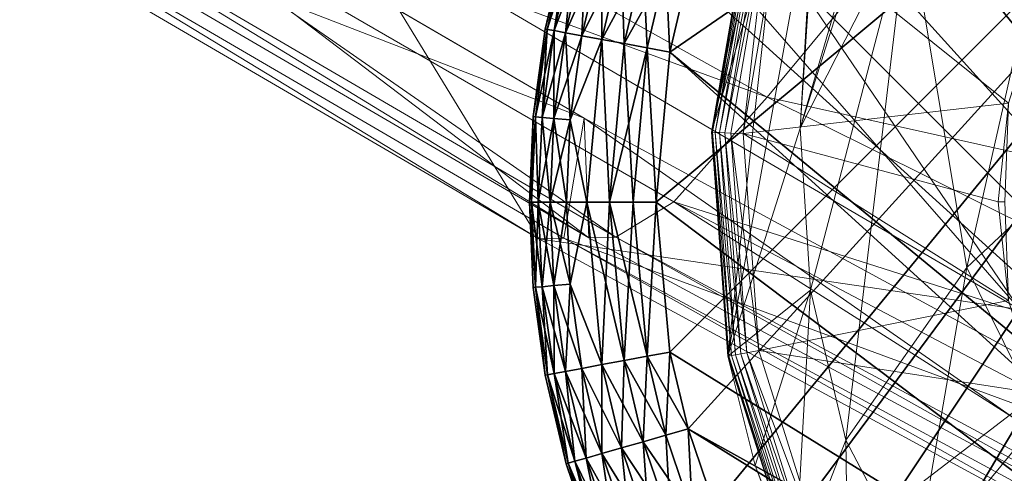
# Model space of a CAD drawing. Units: inches. Extents: x -16.5 to 14.4, y -15.6 to 15.4.
# Drawn here: x -12.9 to -12.3, y -11.9 to -11.6 of the extents above; entities that cross this region are included whole.
import ezdxf

# ---------------------------------------------------------------- set-up
doc = ezdxf.new("R2010")
doc.units = ezdxf.units.IN
doc.header["$MEASUREMENT"] = 0
doc.layers.add('SEAT-BASEMETAL', color=5, linetype='Continuous', lineweight=9)
doc.layers.add('SEAT-FABRIC', color=5, linetype='Continuous', lineweight=9)
doc.layers.add('SEAT-GLIDE', color=5, linetype='Continuous')

msp = doc.modelspace()

# ---------------------------------------------------------------- linework, layer by layer
at = {"layer": 'SEAT-BASEMETAL'}
for points in [[(-12.3043, -11.79622, 1.25511), (-12.22385, -11.43998, 1.49281), (-12.34079, -11.57794, 1.1925)], [(-12.22385, -11.43998, 1.49281), (-12.3043, -11.79622, 1.25511), (-12.15961, -11.66059, 1.55805)], [(-12.34344, -11.50631, 1.16899), (-12.40803, -11.70978, 0.86781), (-12.34079, -11.57794, 1.1925)], [(-12.3503, -11.51242, 1.14074), (-12.40803, -11.70978, 0.86781), (-12.34344, -11.50631, 1.16899)], [(-12.39777, -11.55458, 0.8629), (-12.40803, -11.70978, 0.86781), (-12.3503, -11.51242, 1.14074)], [(-12.45285, -11.85141, 0.25652), (-12.39907, -11.55571, 0.85156), (-12.42196, -11.57294, 0.56484)], [(-12.45285, -11.85141, 0.25652), (-12.40803, -11.70978, 0.86781), (-12.39907, -11.55571, 0.85156)], [(-12.39907, -11.55571, 0.85156), (-12.40803, -11.70978, 0.86781), (-12.39777, -11.55458, 0.8629)], [(-12.46299, -11.71226, 0.25646), (-12.42196, -11.57294, 0.56484), (-12.43267, -11.57436, 0.37256)], [(-12.45285, -11.85141, 0.25652), (-12.42196, -11.57294, 0.56484), (-12.46299, -11.71226, 0.25646)], [(-12.46299, -11.71226, 0.25646), (-12.43803, -11.57373, 0.27789), (-12.43923, -11.5743, 0.25667)], [(-12.46299, -11.71226, 0.25646), (-12.43267, -11.57436, 0.37256), (-12.43803, -11.57373, 0.27789)], [(-12.46235, -11.71229, 0.24873), (-12.46299, -11.71226, 0.25646), (-12.43923, -11.5743, 0.25667)], [(-12.46235, -11.71229, 0.24873), (-12.43923, -11.5743, 0.25667), (-12.43866, -11.57448, 0.24885)], [(-12.46235, -11.71229, 0.24873), (-12.43866, -11.57448, 0.24885), (-12.43713, -11.57496, 0.24505)], [(-12.46235, -11.71229, 0.24873), (-12.43713, -11.57496, 0.24505), (-12.46073, -11.71237, 0.24495)], [(-12.46073, -11.71237, 0.24495), (-12.43713, -11.57496, 0.24505), (-12.43466, -11.57574, 0.24162)], [(-12.46073, -11.71237, 0.24495), (-12.43466, -11.57574, 0.24162), (-12.45814, -11.71248, 0.24156)], [(-12.45814, -11.71248, 0.24156), (-12.43466, -11.57574, 0.24162), (-12.43146, -11.57675, 0.23888)], [(-12.45814, -11.71248, 0.24156), (-12.43146, -11.57675, 0.23888), (-12.45481, -11.71263, 0.23885)], [(-12.45481, -11.71263, 0.23885), (-12.43146, -11.57675, 0.23888), (-12.42791, -11.57787, 0.23711)], [(-12.45481, -11.71263, 0.23885), (-12.42791, -11.57787, 0.23711), (-12.45109, -11.7128, 0.2371)], [(-12.45109, -11.7128, 0.2371), (-12.42791, -11.57787, 0.23711), (-12.44334, -11.71315, 0.23622)], [(-12.44334, -11.71315, 0.23622), (-12.42791, -11.57787, 0.23711), (-12.42047, -11.58022, 0.23622)], [(-12.40145, -11.81029, 0.89403), (-12.34079, -11.57794, 1.1925), (-12.40803, -11.70978, 0.86781)], [(-12.34079, -11.57794, 1.1925), (-12.40145, -11.81029, 0.89403), (-12.3796, -11.90354, 0.91616)], [(-12.34079, -11.57794, 1.1925), (-12.3796, -11.90354, 0.91616), (-12.3043, -11.79622, 1.25511)], [(-12.42047, -11.58022, 0.23622), (-12.27859, -11.69418, 0.23622), (-12.44334, -11.71315, 0.23622)], [(-12.42047, -11.58022, 0.23622), (-12.26031, -11.63662, 0.23622), (-12.27859, -11.69418, 0.23622)], [(-12.25837, -11.88946, 1.27086), (-12.15961, -11.66059, 1.55805), (-12.3043, -11.79622, 1.25511)], [(-12.44334, -11.71315, 0.23622), (-12.27859, -11.69418, 0.23622), (-12.28494, -11.75552, 0.23622)], [(-12.28082, -11.75552, 0.35433), (-12.28494, -11.75552, 0.23622), (-12.27859, -11.69418, 0.23622)], [(-12.45223, -11.85129, 0.24874), (-12.46299, -11.71226, 0.25646), (-12.46235, -11.71229, 0.24873)], [(-12.45223, -11.85129, 0.24874), (-12.45285, -11.85141, 0.25652), (-12.46299, -11.71226, 0.25646)], [(-12.46235, -11.71229, 0.24873), (-12.45064, -11.85099, 0.24497), (-12.45223, -11.85129, 0.24874)], [(-12.45064, -11.85099, 0.24497), (-12.46235, -11.71229, 0.24873), (-12.46073, -11.71237, 0.24495)], [(-12.46073, -11.71237, 0.24495), (-12.4481, -11.85051, 0.24157), (-12.45064, -11.85099, 0.24497)], [(-12.4481, -11.85051, 0.24157), (-12.46073, -11.71237, 0.24495), (-12.45814, -11.71248, 0.24156)], [(-12.45814, -11.71248, 0.24156), (-12.44481, -11.84988, 0.23885), (-12.4481, -11.85051, 0.24157)], [(-12.44481, -11.84988, 0.23885), (-12.45814, -11.71248, 0.24156), (-12.45481, -11.71263, 0.23885)], [(-12.45481, -11.71263, 0.23885), (-12.44115, -11.84919, 0.2371), (-12.44481, -11.84988, 0.23885)], [(-12.44115, -11.84919, 0.2371), (-12.45481, -11.71263, 0.23885), (-12.45109, -11.7128, 0.2371)], [(-12.45285, -11.85141, 0.25652), (-12.40145, -11.81029, 0.89403), (-12.40803, -11.70978, 0.86781)], [(-12.45109, -11.7128, 0.2371), (-12.43352, -11.84774, 0.23622), (-12.44115, -11.84919, 0.2371)], [(-12.45109, -11.7128, 0.2371), (-12.44334, -11.71315, 0.23622), (-12.43352, -11.84774, 0.23622)], [(-12.44334, -11.71315, 0.23622), (-12.27859, -11.81687, 0.23622), (-12.43352, -11.84774, 0.23622)], [(-12.44334, -11.71315, 0.23622), (-12.28494, -11.75552, 0.23622), (-12.27859, -11.81687, 0.23622)], [(-12.28082, -11.75552, 0.35433), (-12.27859, -11.81687, 0.23622), (-12.28494, -11.75552, 0.23622)], [(-12.33694, -11.98487, 0.93263), (-12.3043, -11.79622, 1.25511), (-12.3796, -11.90354, 0.91616)], [(-12.3043, -11.79622, 1.25511), (-12.33694, -11.98487, 0.93263), (-12.25837, -11.88946, 1.27086)], [(-12.43595, -11.91915, 0.25657), (-12.40145, -11.81029, 0.89403), (-12.45285, -11.85141, 0.25652)], [(-12.4112, -11.98462, 0.25664), (-12.40145, -11.81029, 0.89403), (-12.43595, -11.91915, 0.25657)], [(-12.4112, -11.98462, 0.25664), (-12.3796, -11.90354, 0.91616), (-12.40145, -11.81029, 0.89403)], [(-12.43352, -11.84774, 0.23622), (-12.27859, -11.81687, 0.23622), (-12.26032, -11.87442, 0.23622)], [(-12.44115, -11.84919, 0.2371), (-12.43352, -11.84774, 0.23622), (-12.39327, -11.97653, 0.23622)], [(-12.43352, -11.84774, 0.23622), (-12.26032, -11.87442, 0.23622), (-12.39327, -11.97653, 0.23622)], [(-12.41066, -11.98438, 0.24883), (-12.45285, -11.85141, 0.25652), (-12.45223, -11.85129, 0.24874)], [(-12.41066, -11.98438, 0.24883), (-12.43595, -11.91915, 0.25657), (-12.45285, -11.85141, 0.25652)], [(-12.40919, -11.98372, 0.24503), (-12.45223, -11.85129, 0.24874), (-12.45064, -11.85099, 0.24497)], [(-12.45223, -11.85129, 0.24874), (-12.40919, -11.98372, 0.24503), (-12.41066, -11.98438, 0.24883)], [(-12.40683, -11.98265, 0.24161), (-12.45064, -11.85099, 0.24497), (-12.4481, -11.85051, 0.24157)], [(-12.45064, -11.85099, 0.24497), (-12.40683, -11.98265, 0.24161), (-12.40919, -11.98372, 0.24503)], [(-12.40377, -11.98127, 0.23887), (-12.4481, -11.85051, 0.24157), (-12.44481, -11.84988, 0.23885)], [(-12.4481, -11.85051, 0.24157), (-12.40377, -11.98127, 0.23887), (-12.40683, -11.98265, 0.24161)], [(-12.40037, -11.97974, 0.23711), (-12.44481, -11.84988, 0.23885), (-12.44115, -11.84919, 0.2371)], [(-12.44481, -11.84988, 0.23885), (-12.40037, -11.97974, 0.23711), (-12.40377, -11.98127, 0.23887)], [(-12.44115, -11.84919, 0.2371), (-12.39327, -11.97653, 0.23622), (-12.40037, -11.97974, 0.23711)], [(-12.39327, -11.97653, 0.23622), (-12.26032, -11.87442, 0.23622), (-12.23224, -11.92515, 0.23622)], [(-12.33694, -11.98487, 0.93263), (-12.19821, -11.96816, 1.26066), (-12.25837, -11.88946, 1.27086)], [(-12.37746, -12.04671, 0.25672), (-12.3796, -11.90354, 0.91616), (-12.4112, -11.98462, 0.25664)], [(-12.37746, -12.04671, 0.25672), (-12.33694, -11.98487, 0.93263), (-12.3796, -11.90354, 0.91616)], [(-12.41066, -11.98438, 0.24883), (-12.4112, -11.98462, 0.25664), (-12.43595, -11.91915, 0.25657)]]:
    msp.add_3dface(points, dxfattribs=at)
at = {"layer": 'SEAT-FABRIC'}
for points in [[(-12.27138, -11.82227, 27.29555), (-12.69454, -11.5751, 27.94918), (-13.02196, -10.96389, 27.8025)], [(-13.02196, -10.96389, 27.8025), (-12.68412, -11.21653, 27.15881), (-12.27138, -11.82227, 27.29555)], [(-12.68412, -11.21653, 27.15881), (-12.31109, -11.41617, 26.49623), (-11.79036, -12.0675, 26.61419)], [(-11.79036, -12.0675, 26.61419), (-12.27138, -11.82227, 27.29555), (-12.68412, -11.21653, 27.15881)], [(-10.96329, -12.4648, 25.72108), (-11.79036, -12.0675, 26.61419), (-12.31109, -11.41617, 26.49623)], [(-12.31109, -11.41617, 26.49623), (-11.88148, -11.56035, 25.70249), (-10.96329, -12.4648, 25.72108)], [(-12.54219, -11.70347, 27.98564), (-12.94788, -11.46746, 28.65741), (-12.95927, -11.54234, 28.67801)], [(-12.53913, -11.77783, 28.01185), (-12.9441, -11.54194, 28.6829), (-12.94788, -11.46748, 28.65741)], [(-12.94788, -11.46748, 28.65741), (-12.54219, -11.70349, 27.98564), (-12.53913, -11.77783, 28.01185)], [(-12.42838, -11.69041, 28.03216), (-12.83565, -11.463, 28.70871), (-12.89221, -11.52073, 28.69735)], [(-12.83565, -11.463, 28.70871), (-12.42838, -11.69041, 28.03216), (-12.34525, -11.59027, 28.03795)], [(-12.23362, -11.46285, 28.03966), (-12.34525, -11.59027, 28.03795), (-11.87435, -11.81406, 27.36742)], [(-12.89221, -11.52073, 28.69735), (-12.92754, -11.54113, 28.68824), (-12.52239, -11.77746, 28.01684)], [(-12.89221, -11.52073, 28.69735), (-12.48632, -11.75542, 28.02441), (-12.42838, -11.69041, 28.03216)], [(-12.52239, -11.77746, 28.01684), (-12.48632, -11.75542, 28.02441), (-12.89221, -11.52073, 28.69735)], [(-12.92754, -11.54113, 28.68824), (-12.9441, -11.54194, 28.6829), (-12.53913, -11.77783, 28.01185)], [(-12.53913, -11.77783, 28.01185), (-12.52239, -11.77746, 28.01684), (-12.92754, -11.54113, 28.68824)], [(-12.95927, -11.54234, 28.67801), (-12.97463, -11.54243, 28.67305), (-12.57024, -11.77851, 28.00258)], [(-12.69454, -11.5751, 27.94918), (-12.57024, -11.77851, 28.00258), (-12.97463, -11.54243, 28.67305)], [(-12.57024, -11.77851, 28.00258), (-12.5547, -11.77816, 28.00722), (-12.95927, -11.54234, 28.67801)], [(-12.95927, -11.54234, 28.67801), (-12.5547, -11.77816, 28.00722), (-12.54219, -11.70347, 27.98564)], [(-12.57024, -11.77851, 28.00258), (-12.69454, -11.5751, 27.94918), (-12.27138, -11.82227, 27.29555)], [(-11.87435, -11.81406, 27.36742), (-12.34525, -11.59027, 28.03795), (-12.42838, -11.69041, 28.03216)], [(-11.96043, -11.92299, 27.3648), (-12.42838, -11.69041, 28.03216), (-12.48632, -11.75542, 28.02441)], [(-12.42838, -11.69041, 28.03216), (-11.96043, -11.92299, 27.3648), (-11.87435, -11.81406, 27.36742)], [(-12.09012, -11.94876, 27.32408), (-12.54219, -11.70347, 27.98564), (-12.5547, -11.77816, 28.00722)], [(-12.0849, -12.02257, 27.35133), (-12.53913, -11.77783, 28.01185), (-12.54219, -11.70349, 27.98564)], [(-12.54219, -11.70349, 27.98564), (-12.09012, -11.94878, 27.32408), (-12.0849, -12.02257, 27.35133)], [(-12.48632, -11.75542, 28.02441), (-12.52239, -11.77746, 28.01684), (-12.06731, -12.02198, 27.355)], [(-12.48632, -11.75542, 28.02441), (-12.02733, -11.99679, 27.36022), (-11.96043, -11.92299, 27.3648)], [(-12.06731, -12.02198, 27.355), (-12.02733, -11.99679, 27.36022), (-12.48632, -11.75542, 28.02441)], [(-12.5547, -11.77816, 28.00722), (-12.57024, -11.77851, 28.00258), (-12.11781, -12.02365, 27.34447)], [(-12.27138, -11.82227, 27.29555), (-12.11781, -12.02365, 27.34447), (-12.57024, -11.77851, 28.00258)], [(-12.11781, -12.02365, 27.34447), (-12.10148, -12.0231, 27.34788), (-12.5547, -11.77816, 28.00722)], [(-12.5547, -11.77816, 28.00722), (-12.10148, -12.0231, 27.34788), (-12.09012, -11.94876, 27.32408)], [(-12.52239, -11.77746, 28.01684), (-12.53913, -11.77783, 28.01185), (-12.0849, -12.02257, 27.35133)], [(-12.0849, -12.02257, 27.35133), (-12.06731, -12.02198, 27.355), (-12.52239, -11.77746, 28.01684)]]:
    msp.add_3dface(points, dxfattribs=at)
at = {"layer": 'SEAT-GLIDE'}
for points in [[(-12.49739, -11.75563, 0.23622), (-11.89255, -11.25223, 0.23622), (-12.48886, -11.6625, 0.23622)], [(-12.48882, -11.84876, 0.23622), (-11.89255, -11.25223, 0.23622), (-12.49739, -11.75563, 0.23622)], [(-12.48886, -11.6625, 0.23622), (-11.89255, -11.25223, 0.23622), (-12.47766, -11.6148, 0.23622)], [(-12.4776, -11.89645, 0.23622), (-11.89255, -11.25223, 0.23622), (-12.48882, -11.84876, 0.23622)], [(-12.46141, -11.94402, 0.23622), (-11.89255, -11.25223, 0.23622), (-12.4776, -11.89645, 0.23622)], [(-12.44016, -11.99069, 0.23622), (-11.89255, -11.25223, 0.23622), (-12.46141, -11.94402, 0.23622)], [(-12.4139, -12.03568, 0.23622), (-11.89255, -11.25223, 0.23622), (-12.44016, -11.99069, 0.23622)], [(-12.38286, -12.0782, 0.23622), (-11.89255, -11.25223, 0.23622), (-12.4139, -12.03568, 0.23622)], [(-12.34741, -12.1175, 0.23622), (-11.89255, -11.25223, 0.23622), (-12.38286, -12.0782, 0.23622)], [(-12.30809, -12.15293, 0.23622), (-11.89255, -11.25223, 0.23622), (-12.34741, -12.1175, 0.23622)], [(-12.26556, -12.18396, 0.23622), (-11.89255, -11.25223, 0.23622), (-12.30809, -12.15293, 0.23622)], [(-12.26573, -11.3272, 0), (-11.79708, -12.23136, 0), (-12.30825, -11.35824, 0)], [(-12.30825, -11.35824, 0), (-11.79708, -12.23136, 0), (-12.34756, -11.39369, 0)], [(-12.34756, -11.39369, 0), (-11.79708, -12.23136, 0), (-12.38299, -11.43301, 0)], [(-12.38299, -11.43301, 0), (-11.79708, -12.23136, 0), (-12.41402, -11.47554, 0)], [(-12.41402, -11.47554, 0), (-11.79708, -12.23136, 0), (-12.44026, -11.52054, 0)], [(-12.44026, -11.52054, 0), (-11.79708, -12.23136, 0), (-12.46149, -11.56723, 0)], [(-12.46149, -11.56723, 0), (-11.79708, -12.23136, 0), (-12.47766, -11.6148, 0)], [(-12.5521, -11.59351, 0.17181), (-12.55337, -11.59314, 0.15748), (-12.56629, -11.64818, 0.15748)], [(-12.56629, -11.64818, 0.07874), (-12.55337, -11.59314, 0.15748), (-12.55337, -11.59314, 0.07874)], [(-12.56629, -11.64818, 0.07874), (-12.56629, -11.64818, 0.15748), (-12.55337, -11.59314, 0.15748)], [(-12.5521, -11.59351, 0.06441), (-12.56629, -11.64818, 0.07874), (-12.55337, -11.59314, 0.07874)], [(-12.5521, -11.59351, 0.17181), (-12.56629, -11.64818, 0.15748), (-12.565, -11.64842, 0.17181)], [(-12.565, -11.64842, 0.06441), (-12.56629, -11.64818, 0.07874), (-12.5521, -11.59351, 0.06441)], [(-12.565, -11.64842, 0.17181), (-12.54805, -11.59466, 0.18646), (-12.5521, -11.59351, 0.17181)], [(-12.5521, -11.59351, 0.06441), (-12.56085, -11.64919, 0.04976), (-12.565, -11.64842, 0.06441)], [(-12.54805, -11.59466, 0.18646), (-12.565, -11.64842, 0.17181), (-12.56085, -11.64919, 0.18646)], [(-12.56085, -11.64919, 0.04976), (-12.5521, -11.59351, 0.06441), (-12.54805, -11.59466, 0.04976)], [(-12.56085, -11.64919, 0.18646), (-12.54103, -11.59667, 0.20057), (-12.54805, -11.59466, 0.18646)], [(-12.54805, -11.59466, 0.04976), (-12.55367, -11.65052, 0.03565), (-12.56085, -11.64919, 0.04976)], [(-12.54103, -11.59667, 0.20057), (-12.56085, -11.64919, 0.18646), (-12.55367, -11.65052, 0.20057)], [(-12.55367, -11.65052, 0.03565), (-12.54805, -11.59466, 0.04976), (-12.54103, -11.59667, 0.03565)], [(-12.55367, -11.65052, 0.20057), (-12.53119, -11.59949, 0.21316), (-12.54103, -11.59667, 0.20057)], [(-12.54103, -11.59667, 0.03565), (-12.54361, -11.65238, 0.02306), (-12.55367, -11.65052, 0.03565)], [(-12.54361, -11.65238, 0.02306), (-12.54103, -11.59667, 0.03565), (-12.53119, -11.59949, 0.02306)], [(-12.53119, -11.59949, 0.21316), (-12.55367, -11.65052, 0.20057), (-12.54361, -11.65238, 0.21316)], [(-12.54361, -11.65238, 0.21316), (-12.51909, -11.60295, 0.22339), (-12.53119, -11.59949, 0.21316)], [(-12.53119, -11.59949, 0.02306), (-12.53123, -11.65466, 0.01284), (-12.54361, -11.65238, 0.02306)], [(-12.51909, -11.60295, 0.22339), (-12.54361, -11.65238, 0.21316), (-12.53123, -11.65466, 0.22339)], [(-12.53123, -11.65466, 0.01284), (-12.53119, -11.59949, 0.02306), (-12.51909, -11.60295, 0.01284)], [(-12.53123, -11.65466, 0.22339), (-12.50553, -11.60683, 0.23069), (-12.51909, -11.60295, 0.22339)], [(-12.51909, -11.60295, 0.01284), (-12.51736, -11.65723, 0.00553), (-12.53123, -11.65466, 0.01284)], [(-12.51736, -11.65723, 0.00553), (-12.51909, -11.60295, 0.01284), (-12.50553, -11.60683, 0.00553)], [(-12.50553, -11.60683, 0.23069), (-12.53123, -11.65466, 0.22339), (-12.51736, -11.65723, 0.23069)], [(-12.51736, -11.65723, 0.23069), (-12.49144, -11.61086, 0.23491), (-12.50553, -11.60683, 0.23069)], [(-12.50553, -11.60683, 0.00553), (-12.50295, -11.65989, 0.00131), (-12.51736, -11.65723, 0.00553)], [(-12.50295, -11.65989, 0.00131), (-12.50553, -11.60683, 0.00553), (-12.49144, -11.61086, 0.00131)], [(-12.49144, -11.61086, 0.23491), (-12.51736, -11.65723, 0.23069), (-12.50295, -11.65989, 0.23491)], [(-12.50295, -11.65989, 0.23491), (-12.48886, -11.6625, 0.23622), (-12.49144, -11.61086, 0.23491)], [(-12.49144, -11.61086, 0.00131), (-12.48886, -11.6625, 0), (-12.50295, -11.65989, 0.00131)], [(-12.49144, -11.61086, 0.23491), (-12.48886, -11.6625, 0.23622), (-12.47766, -11.6148, 0.23622)], [(-12.49144, -11.61086, 0.00131), (-12.47766, -11.6148, 0), (-12.48886, -11.6625, 0)], [(-12.47766, -11.6148, 0), (-11.79708, -12.23136, 0), (-12.48886, -11.6625, 0)], [(-12.565, -11.64842, 0.17181), (-12.56629, -11.64818, 0.15748), (-12.57375, -11.70258, 0.15748)], [(-12.57375, -11.70258, 0.07874), (-12.56629, -11.64818, 0.15748), (-12.56629, -11.64818, 0.07874)], [(-12.57375, -11.70258, 0.07874), (-12.57375, -11.70258, 0.15748), (-12.56629, -11.64818, 0.15748)], [(-12.565, -11.64842, 0.06441), (-12.57375, -11.70258, 0.07874), (-12.56629, -11.64818, 0.07874)], [(-12.565, -11.64842, 0.17181), (-12.57375, -11.70258, 0.15748), (-12.57244, -11.7027, 0.17181)], [(-12.57244, -11.7027, 0.06441), (-12.57375, -11.70258, 0.07874), (-12.565, -11.64842, 0.06441)], [(-12.57244, -11.7027, 0.17181), (-12.56085, -11.64919, 0.18646), (-12.565, -11.64842, 0.17181)], [(-12.565, -11.64842, 0.06441), (-12.56824, -11.70308, 0.04976), (-12.57244, -11.7027, 0.06441)], [(-12.56085, -11.64919, 0.18646), (-12.57244, -11.7027, 0.17181), (-12.56824, -11.70308, 0.18646)], [(-12.56824, -11.70308, 0.04976), (-12.565, -11.64842, 0.06441), (-12.56085, -11.64919, 0.04976)], [(-12.56824, -11.70308, 0.18646), (-12.55367, -11.65052, 0.20057), (-12.56085, -11.64919, 0.18646)], [(-12.56085, -11.64919, 0.04976), (-12.56097, -11.70373, 0.03565), (-12.56824, -11.70308, 0.04976)], [(-12.55367, -11.65052, 0.20057), (-12.56824, -11.70308, 0.18646), (-12.56097, -11.70373, 0.20057)], [(-12.56097, -11.70373, 0.03565), (-12.56085, -11.64919, 0.04976), (-12.55367, -11.65052, 0.03565)], [(-12.56097, -11.70373, 0.20057), (-12.54361, -11.65238, 0.21316), (-12.55367, -11.65052, 0.20057)], [(-12.55367, -11.65052, 0.03565), (-12.55078, -11.70465, 0.02306), (-12.56097, -11.70373, 0.03565)], [(-12.55078, -11.70465, 0.02306), (-12.55367, -11.65052, 0.03565), (-12.54361, -11.65238, 0.02306)], [(-12.54361, -11.65238, 0.21316), (-12.56097, -11.70373, 0.20057), (-12.55078, -11.70465, 0.21316)], [(-12.55078, -11.70465, 0.21316), (-12.53123, -11.65466, 0.22339), (-12.54361, -11.65238, 0.21316)], [(-12.53123, -11.65466, 0.01284), (-12.55078, -11.70465, 0.02306), (-12.54361, -11.65238, 0.02306)], [(-12.55078, -11.70465, 0.21316), (-12.54048, -11.75564, 0.22339), (-12.53123, -11.65466, 0.22339)], [(-12.53123, -11.65466, 0.01284), (-12.54048, -11.75564, 0.01284), (-12.55078, -11.70465, 0.02306)], [(-12.53123, -11.65466, 0.22339), (-12.54048, -11.75564, 0.22339), (-12.52637, -11.75563, 0.23069)], [(-12.53123, -11.65466, 0.01284), (-12.52637, -11.75563, 0.00553), (-12.54048, -11.75564, 0.01284)], [(-12.53123, -11.65466, 0.22339), (-12.52637, -11.75563, 0.23069), (-12.51736, -11.65723, 0.23069)], [(-12.51736, -11.65723, 0.00553), (-12.52637, -11.75563, 0.00553), (-12.53123, -11.65466, 0.01284)], [(-12.51736, -11.65723, 0.23069), (-12.52637, -11.75563, 0.23069), (-12.51172, -11.75563, 0.23491)], [(-12.50295, -11.65989, 0.00131), (-12.52637, -11.75563, 0.00553), (-12.51736, -11.65723, 0.00553)], [(-12.51736, -11.65723, 0.23069), (-12.51172, -11.75563, 0.23491), (-12.50295, -11.65989, 0.23491)], [(-12.50295, -11.65989, 0.00131), (-12.51172, -11.75563, 0.00131), (-12.52637, -11.75563, 0.00553)], [(-12.50295, -11.65989, 0.23491), (-12.51172, -11.75563, 0.23491), (-12.49739, -11.75563, 0.23622)], [(-12.50295, -11.65989, 0.00131), (-12.49739, -11.75563, 0), (-12.51172, -11.75563, 0.00131)], [(-12.50295, -11.65989, 0.23491), (-12.49739, -11.75563, 0.23622), (-12.48886, -11.6625, 0.23622)], [(-12.50295, -11.65989, 0.00131), (-12.48886, -11.6625, 0), (-12.49739, -11.75563, 0)], [(-12.48886, -11.6625, 0), (-11.84465, -12.24755, 0), (-12.49739, -11.75563, 0)], [(-12.48886, -11.6625, 0), (-11.79708, -12.23136, 0), (-11.84465, -12.24755, 0)], [(-12.57481, -11.75564, 0.17181), (-12.57375, -11.70258, 0.15748), (-12.57613, -11.75565, 0.15748)], [(-12.57613, -11.75565, 0.07874), (-12.57375, -11.70258, 0.15748), (-12.57375, -11.70258, 0.07874)], [(-12.57613, -11.75565, 0.07874), (-12.57613, -11.75565, 0.15748), (-12.57375, -11.70258, 0.15748)], [(-12.57244, -11.7027, 0.06441), (-12.57613, -11.75565, 0.07874), (-12.57375, -11.70258, 0.07874)], [(-12.57244, -11.7027, 0.06441), (-12.57481, -11.75564, 0.06441), (-12.57613, -11.75565, 0.07874)], [(-12.57244, -11.7027, 0.17181), (-12.57375, -11.70258, 0.15748), (-12.57481, -11.75564, 0.17181)], [(-12.57244, -11.7027, 0.17181), (-12.57481, -11.75564, 0.17181), (-12.5706, -11.75564, 0.18646)], [(-12.57244, -11.7027, 0.06441), (-12.5706, -11.75564, 0.04976), (-12.57481, -11.75564, 0.06441)], [(-12.57244, -11.7027, 0.17181), (-12.5706, -11.75564, 0.18646), (-12.56824, -11.70308, 0.18646)], [(-12.56824, -11.70308, 0.04976), (-12.5706, -11.75564, 0.04976), (-12.57244, -11.7027, 0.06441)], [(-12.56824, -11.70308, 0.18646), (-12.5706, -11.75564, 0.18646), (-12.56329, -11.75564, 0.20057)], [(-12.56097, -11.70373, 0.03565), (-12.5706, -11.75564, 0.04976), (-12.56824, -11.70308, 0.04976)], [(-12.56097, -11.70373, 0.03565), (-12.56329, -11.75564, 0.03565), (-12.5706, -11.75564, 0.04976)], [(-12.56824, -11.70308, 0.18646), (-12.56329, -11.75564, 0.20057), (-12.56097, -11.70373, 0.20057)], [(-12.56097, -11.70373, 0.20057), (-12.56329, -11.75564, 0.20057), (-12.55307, -11.75564, 0.21316)], [(-12.55078, -11.70465, 0.02306), (-12.56329, -11.75564, 0.03565), (-12.56097, -11.70373, 0.03565)], [(-12.56329, -11.75564, 0.03565), (-12.55078, -11.70465, 0.02306), (-12.55307, -11.75564, 0.02306)], [(-12.56097, -11.70373, 0.20057), (-12.55307, -11.75564, 0.21316), (-12.55078, -11.70465, 0.21316)], [(-12.54048, -11.75564, 0.22339), (-12.55078, -11.70465, 0.21316), (-12.55307, -11.75564, 0.21316)], [(-12.55078, -11.70465, 0.02306), (-12.54048, -11.75564, 0.01284), (-12.55307, -11.75564, 0.02306)], [(-12.57242, -11.80859, 0.17181), (-12.57481, -11.75564, 0.17181), (-12.57613, -11.75565, 0.15748)], [(-12.57242, -11.80859, 0.06441), (-12.57613, -11.75565, 0.07874), (-12.57481, -11.75564, 0.06441)], [(-12.57242, -11.80859, 0.17181), (-12.57613, -11.75565, 0.15748), (-12.57373, -11.80871, 0.15748)], [(-12.57613, -11.75565, 0.07874), (-12.57373, -11.80871, 0.15748), (-12.57613, -11.75565, 0.15748)], [(-12.57373, -11.80871, 0.07874), (-12.57373, -11.80871, 0.15748), (-12.57613, -11.75565, 0.07874)], [(-12.57242, -11.80859, 0.06441), (-12.57373, -11.80871, 0.07874), (-12.57613, -11.75565, 0.07874)], [(-12.57242, -11.80859, 0.17181), (-12.5706, -11.75564, 0.18646), (-12.57481, -11.75564, 0.17181)], [(-12.56822, -11.80821, 0.04976), (-12.57481, -11.75564, 0.06441), (-12.5706, -11.75564, 0.04976)], [(-12.57242, -11.80859, 0.06441), (-12.57481, -11.75564, 0.06441), (-12.56822, -11.80821, 0.04976)], [(-12.56822, -11.80821, 0.18646), (-12.5706, -11.75564, 0.18646), (-12.57242, -11.80859, 0.17181)], [(-12.56822, -11.80821, 0.18646), (-12.56329, -11.75564, 0.20057), (-12.5706, -11.75564, 0.18646)], [(-12.56095, -11.80755, 0.03565), (-12.5706, -11.75564, 0.04976), (-12.56329, -11.75564, 0.03565)], [(-12.56822, -11.80821, 0.04976), (-12.5706, -11.75564, 0.04976), (-12.56095, -11.80755, 0.03565)], [(-12.56095, -11.80755, 0.20057), (-12.56329, -11.75564, 0.20057), (-12.56822, -11.80821, 0.18646)], [(-12.56095, -11.80755, 0.20057), (-12.55307, -11.75564, 0.21316), (-12.56329, -11.75564, 0.20057)], [(-12.55076, -11.80663, 0.02306), (-12.56329, -11.75564, 0.03565), (-12.55307, -11.75564, 0.02306)], [(-12.56095, -11.80755, 0.03565), (-12.56329, -11.75564, 0.03565), (-12.55076, -11.80663, 0.02306)], [(-12.55076, -11.80663, 0.21316), (-12.55307, -11.75564, 0.21316), (-12.56095, -11.80755, 0.20057)], [(-12.55076, -11.80663, 0.21316), (-12.54048, -11.75564, 0.22339), (-12.55307, -11.75564, 0.21316)], [(-12.55076, -11.80663, 0.02306), (-12.55307, -11.75564, 0.02306), (-12.54048, -11.75564, 0.01284)], [(-12.53119, -11.85661, 0.22339), (-12.54048, -11.75564, 0.22339), (-12.55076, -11.80663, 0.21316)], [(-12.55076, -11.80663, 0.02306), (-12.54048, -11.75564, 0.01284), (-12.53119, -11.85661, 0.01284)], [(-12.53119, -11.85661, 0.22339), (-12.52637, -11.75563, 0.23069), (-12.54048, -11.75564, 0.22339)], [(-12.51732, -11.85404, 0.00553), (-12.54048, -11.75564, 0.01284), (-12.52637, -11.75563, 0.00553)], [(-12.53119, -11.85661, 0.01284), (-12.54048, -11.75564, 0.01284), (-12.51732, -11.85404, 0.00553)], [(-12.51732, -11.85404, 0.23069), (-12.52637, -11.75563, 0.23069), (-12.53119, -11.85661, 0.22339)], [(-12.51732, -11.85404, 0.23069), (-12.51172, -11.75563, 0.23491), (-12.52637, -11.75563, 0.23069)], [(-12.50291, -11.85137, 0.00131), (-12.52637, -11.75563, 0.00553), (-12.51172, -11.75563, 0.00131)], [(-12.51732, -11.85404, 0.00553), (-12.52637, -11.75563, 0.00553), (-12.50291, -11.85137, 0.00131)], [(-12.50291, -11.85137, 0.23491), (-12.51172, -11.75563, 0.23491), (-12.51732, -11.85404, 0.23069)], [(-12.50291, -11.85137, 0.23491), (-12.49739, -11.75563, 0.23622), (-12.51172, -11.75563, 0.23491)], [(-12.50291, -11.85137, 0.00131), (-12.51172, -11.75563, 0.00131), (-12.49739, -11.75563, 0)], [(-12.50291, -11.85137, 0.23491), (-12.48882, -11.84876, 0.23622), (-12.49739, -11.75563, 0.23622)], [(-12.50291, -11.85137, 0.00131), (-12.49739, -11.75563, 0), (-12.48882, -11.84876, 0)], [(-12.49739, -11.75563, 0), (-11.84465, -12.24755, 0), (-12.48882, -11.84876, 0)], [(-12.57242, -11.80859, 0.17181), (-12.57373, -11.80871, 0.15748), (-12.56625, -11.8631, 0.15748)], [(-12.57242, -11.80859, 0.06441), (-12.56625, -11.8631, 0.07874), (-12.57373, -11.80871, 0.07874)], [(-12.56625, -11.8631, 0.07874), (-12.57373, -11.80871, 0.15748), (-12.57373, -11.80871, 0.07874)], [(-12.56625, -11.8631, 0.07874), (-12.56625, -11.8631, 0.15748), (-12.57373, -11.80871, 0.15748)], [(-12.56495, -11.86286, 0.17181), (-12.56822, -11.80821, 0.18646), (-12.57242, -11.80859, 0.17181)], [(-12.56081, -11.86209, 0.04976), (-12.57242, -11.80859, 0.06441), (-12.56822, -11.80821, 0.04976)], [(-12.57242, -11.80859, 0.17181), (-12.56625, -11.8631, 0.15748), (-12.56495, -11.86286, 0.17181)], [(-12.56495, -11.86286, 0.06441), (-12.56625, -11.8631, 0.07874), (-12.57242, -11.80859, 0.06441)], [(-12.57242, -11.80859, 0.06441), (-12.56081, -11.86209, 0.04976), (-12.56495, -11.86286, 0.06441)], [(-12.56081, -11.86209, 0.18646), (-12.56095, -11.80755, 0.20057), (-12.56822, -11.80821, 0.18646)], [(-12.55363, -11.86076, 0.03565), (-12.56822, -11.80821, 0.04976), (-12.56095, -11.80755, 0.03565)], [(-12.56822, -11.80821, 0.18646), (-12.56495, -11.86286, 0.17181), (-12.56081, -11.86209, 0.18646)], [(-12.56822, -11.80821, 0.04976), (-12.55363, -11.86076, 0.03565), (-12.56081, -11.86209, 0.04976)], [(-12.55363, -11.86076, 0.20057), (-12.55076, -11.80663, 0.21316), (-12.56095, -11.80755, 0.20057)], [(-12.54357, -11.8589, 0.02306), (-12.56095, -11.80755, 0.03565), (-12.55076, -11.80663, 0.02306)], [(-12.56095, -11.80755, 0.20057), (-12.56081, -11.86209, 0.18646), (-12.55363, -11.86076, 0.20057)], [(-12.56095, -11.80755, 0.03565), (-12.54357, -11.8589, 0.02306), (-12.55363, -11.86076, 0.03565)], [(-12.55076, -11.80663, 0.21316), (-12.55363, -11.86076, 0.20057), (-12.54357, -11.8589, 0.21316)], [(-12.53119, -11.85661, 0.22339), (-12.55076, -11.80663, 0.21316), (-12.54357, -11.8589, 0.21316)], [(-12.55076, -11.80663, 0.02306), (-12.53119, -11.85661, 0.01284), (-12.54357, -11.8589, 0.02306)], [(-12.51902, -11.90832, 0.22339), (-12.51732, -11.85404, 0.23069), (-12.53119, -11.85661, 0.22339)], [(-12.50547, -11.90443, 0.00553), (-12.53119, -11.85661, 0.01284), (-12.51732, -11.85404, 0.00553)], [(-12.51732, -11.85404, 0.23069), (-12.51902, -11.90832, 0.22339), (-12.50547, -11.90443, 0.23069)], [(-12.50547, -11.90443, 0.23069), (-12.50291, -11.85137, 0.23491), (-12.51732, -11.85404, 0.23069)], [(-12.49138, -11.9004, 0.00131), (-12.51732, -11.85404, 0.00553), (-12.50291, -11.85137, 0.00131)], [(-12.51732, -11.85404, 0.00553), (-12.49138, -11.9004, 0.00131), (-12.50547, -11.90443, 0.00553)], [(-12.50291, -11.85137, 0.23491), (-12.50547, -11.90443, 0.23069), (-12.49138, -11.9004, 0.23491)], [(-12.49138, -11.9004, 0.23491), (-12.48882, -11.84876, 0.23622), (-12.50291, -11.85137, 0.23491)], [(-12.50291, -11.85137, 0.00131), (-12.48882, -11.84876, 0), (-12.4776, -11.89645, 0)], [(-12.50291, -11.85137, 0.00131), (-12.4776, -11.89645, 0), (-12.49138, -11.9004, 0.00131)], [(-12.49138, -11.9004, 0.23491), (-12.4776, -11.89645, 0.23622), (-12.48882, -11.84876, 0.23622)], [(-12.48882, -11.84876, 0), (-11.84465, -12.24755, 0), (-12.4776, -11.89645, 0)], [(-12.54096, -11.9146, 0.20057), (-12.54357, -11.8589, 0.21316), (-12.55363, -11.86076, 0.20057)], [(-12.53113, -11.91178, 0.02306), (-12.55363, -11.86076, 0.03565), (-12.54357, -11.8589, 0.02306)], [(-12.53113, -11.91178, 0.21316), (-12.53119, -11.85661, 0.22339), (-12.54357, -11.8589, 0.21316)], [(-12.51902, -11.90832, 0.01284), (-12.54357, -11.8589, 0.02306), (-12.53119, -11.85661, 0.01284)], [(-12.54357, -11.8589, 0.21316), (-12.54096, -11.9146, 0.20057), (-12.53113, -11.91178, 0.21316)], [(-12.54357, -11.8589, 0.02306), (-12.51902, -11.90832, 0.01284), (-12.53113, -11.91178, 0.02306)], [(-12.53119, -11.85661, 0.22339), (-12.53113, -11.91178, 0.21316), (-12.51902, -11.90832, 0.22339)], [(-12.53119, -11.85661, 0.01284), (-12.50547, -11.90443, 0.00553), (-12.51902, -11.90832, 0.01284)], [(-12.56495, -11.86286, 0.17181), (-12.56625, -11.8631, 0.15748), (-12.5533, -11.91813, 0.15748)], [(-12.56495, -11.86286, 0.06441), (-12.5533, -11.91813, 0.07874), (-12.56625, -11.8631, 0.07874)], [(-12.5533, -11.91813, 0.07874), (-12.56625, -11.8631, 0.15748), (-12.56625, -11.8631, 0.07874)], [(-12.5533, -11.91813, 0.07874), (-12.5533, -11.91813, 0.15748), (-12.56625, -11.8631, 0.15748)], [(-12.55203, -11.91777, 0.17181), (-12.56081, -11.86209, 0.18646), (-12.56495, -11.86286, 0.17181)], [(-12.54798, -11.91661, 0.04976), (-12.56495, -11.86286, 0.06441), (-12.56081, -11.86209, 0.04976)], [(-12.56495, -11.86286, 0.17181), (-12.5533, -11.91813, 0.15748), (-12.55203, -11.91777, 0.17181)], [(-12.55203, -11.91777, 0.06441), (-12.5533, -11.91813, 0.07874), (-12.56495, -11.86286, 0.06441)], [(-12.56495, -11.86286, 0.06441), (-12.54798, -11.91661, 0.04976), (-12.55203, -11.91777, 0.06441)], [(-12.54798, -11.91661, 0.18646), (-12.55363, -11.86076, 0.20057), (-12.56081, -11.86209, 0.18646)], [(-12.54096, -11.9146, 0.03565), (-12.56081, -11.86209, 0.04976), (-12.55363, -11.86076, 0.03565)], [(-12.56081, -11.86209, 0.18646), (-12.55203, -11.91777, 0.17181), (-12.54798, -11.91661, 0.18646)], [(-12.56081, -11.86209, 0.04976), (-12.54096, -11.9146, 0.03565), (-12.54798, -11.91661, 0.04976)], [(-12.55363, -11.86076, 0.20057), (-12.54798, -11.91661, 0.18646), (-12.54096, -11.9146, 0.20057)], [(-12.55363, -11.86076, 0.03565), (-12.53113, -11.91178, 0.02306), (-12.54096, -11.9146, 0.03565)], [(-12.47473, -11.94929, 0.23491), (-12.4776, -11.89645, 0.23622), (-12.49138, -11.9004, 0.23491)], [(-12.49138, -11.9004, 0.00131), (-12.4776, -11.89645, 0), (-12.47473, -11.94929, 0.00131)], [(-12.47473, -11.94929, 0.23491), (-12.46141, -11.94402, 0.23622), (-12.4776, -11.89645, 0.23622)], [(-12.47473, -11.94929, 0.00131), (-12.4776, -11.89645, 0), (-12.46141, -11.94402, 0)], [(-12.4776, -11.89645, 0), (-11.89234, -12.25877, 0), (-12.46141, -11.94402, 0)], [(-12.4776, -11.89645, 0), (-11.84465, -12.24755, 0), (-11.89234, -12.25877, 0)], [(-12.48836, -11.95469, 0.23069), (-12.49138, -11.9004, 0.23491), (-12.50547, -11.90443, 0.23069)], [(-12.47473, -11.94929, 0.00131), (-12.50547, -11.90443, 0.00553), (-12.49138, -11.9004, 0.00131)], [(-12.49138, -11.9004, 0.23491), (-12.48836, -11.95469, 0.23069), (-12.47473, -11.94929, 0.23491)], [(-12.51318, -11.96452, 0.21316), (-12.51902, -11.90832, 0.22339), (-12.53113, -11.91178, 0.21316)], [(-12.50147, -11.95988, 0.01284), (-12.53113, -11.91178, 0.02306), (-12.51902, -11.90832, 0.01284)], [(-12.50147, -11.95988, 0.22339), (-12.50547, -11.90443, 0.23069), (-12.51902, -11.90832, 0.22339)], [(-12.48836, -11.95469, 0.00553), (-12.51902, -11.90832, 0.01284), (-12.50547, -11.90443, 0.00553)], [(-12.51902, -11.90832, 0.22339), (-12.51318, -11.96452, 0.21316), (-12.50147, -11.95988, 0.22339)], [(-12.51902, -11.90832, 0.01284), (-12.48836, -11.95469, 0.00553), (-12.50147, -11.95988, 0.01284)], [(-12.50547, -11.90443, 0.23069), (-12.50147, -11.95988, 0.22339), (-12.48836, -11.95469, 0.23069)], [(-12.50547, -11.90443, 0.00553), (-12.47473, -11.94929, 0.00131), (-12.48836, -11.95469, 0.00553)], [(-12.52948, -11.97098, 0.18646), (-12.54096, -11.9146, 0.20057), (-12.54798, -11.91661, 0.18646)], [(-12.52269, -11.96829, 0.03565), (-12.54798, -11.91661, 0.04976), (-12.54096, -11.9146, 0.03565)], [(-12.52269, -11.96829, 0.20057), (-12.53113, -11.91178, 0.21316), (-12.54096, -11.9146, 0.20057)], [(-12.51318, -11.96452, 0.02306), (-12.54096, -11.9146, 0.03565), (-12.53113, -11.91178, 0.02306)], [(-12.54096, -11.9146, 0.20057), (-12.52948, -11.97098, 0.18646), (-12.52269, -11.96829, 0.20057)], [(-12.54096, -11.9146, 0.03565), (-12.51318, -11.96452, 0.02306), (-12.52269, -11.96829, 0.03565)], [(-12.53113, -11.91178, 0.21316), (-12.52269, -11.96829, 0.20057), (-12.51318, -11.96452, 0.21316)], [(-12.53113, -11.91178, 0.02306), (-12.50147, -11.95988, 0.01284), (-12.51318, -11.96452, 0.02306)], [(-12.55203, -11.91777, 0.17181), (-12.5533, -11.91813, 0.15748), (-12.5334, -11.97253, 0.17181)], [(-12.55203, -11.91777, 0.06441), (-12.53462, -11.97301, 0.07874), (-12.5533, -11.91813, 0.07874)], [(-12.5334, -11.97253, 0.17181), (-12.5533, -11.91813, 0.15748), (-12.53462, -11.97301, 0.15748)], [(-12.53462, -11.97301, 0.07874), (-12.5533, -11.91813, 0.15748), (-12.5533, -11.91813, 0.07874)], [(-12.53462, -11.97301, 0.07874), (-12.53462, -11.97301, 0.15748), (-12.5533, -11.91813, 0.15748)], [(-12.5334, -11.97253, 0.17181), (-12.54798, -11.91661, 0.18646), (-12.55203, -11.91777, 0.17181)], [(-12.52948, -11.97098, 0.04976), (-12.55203, -11.91777, 0.06441), (-12.54798, -11.91661, 0.04976)], [(-12.5334, -11.97253, 0.06441), (-12.53462, -11.97301, 0.07874), (-12.55203, -11.91777, 0.06441)], [(-12.55203, -11.91777, 0.06441), (-12.52948, -11.97098, 0.04976), (-12.5334, -11.97253, 0.06441)], [(-12.54798, -11.91661, 0.18646), (-12.5334, -11.97253, 0.17181), (-12.52948, -11.97098, 0.18646)], [(-12.54798, -11.91661, 0.04976), (-12.52269, -11.96829, 0.03565), (-12.52948, -11.97098, 0.04976)]]:
    msp.add_3dface(points, dxfattribs=at)

doc.saveas('drawing.dxf')
